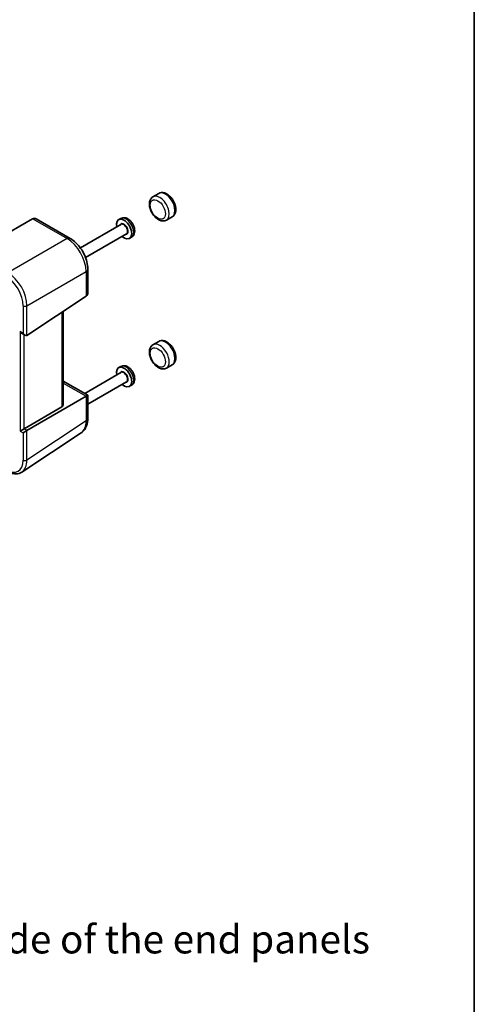
# Model space of a CAD drawing. Units: millimetres. Extents: x 43 to 4570, y 24 to 867.
# Drawn here: x 1048 to 1216, y 311 to 676 of the extents above; entities that cross this region are included whole.
import ezdxf

# ---------------------------------------------------------------- set-up
doc = ezdxf.new("R2010")
doc.units = ezdxf.units.MM
doc.header["$LTSCALE"] = 3
for name, color, linetype, lineweight in [('Border (ISO)', 7, 'Continuous', 35), ('Symbol (ISO)', 7, 'Continuous', 18), ('Visible (ISO)', 7, 'Continuous', 35), ('Visible Narrow (ISO)', 7, 'Continuous', 25)]:
    doc.layers.add(name, color=color, linetype=linetype, lineweight=lineweight)
doc.styles.add('Note Text (TK)', font='txt')

# ---------------------------------------------------------------- blocks, each defined once
blk = doc.blocks.new('図面枠 tk図枠')
at = {"layer": 'Border (ISO)'}
blk.add_line((405.5, 289), (405.5, 8), dxfattribs=at)

msp = doc.modelspace()

# ---------------------------------------------------------------- linework, layer by layer
at = {"layer": 'Visible (ISO)'}
for p, q in [((1099.4818, 611.4404), (1097.3605, 610.2156)), ((1104.4818, 602.7801), (1102.3605, 601.5554)), ((1052.6923, 602.0048), (1035.7002, 592.1944)), ((1054.0972, 602.0042), (1066.6225, 594.7727)), ((1085.4962, 599.9017), (1070.4415, 591.2099)), ((1085.3759, 602.1416), (1084.6376, 601.7154)), ((1087.4962, 596.4376), (1072.3447, 587.6899)), ((1089.3759, 595.2134), (1088.6376, 594.7872)), ((1073.1932, 583.3918), (1073.1932, 574.8292)), ((1050.6096, 558.8118), (1072.5484, 573.3115)), ((1064.0996, 533.0139), (1064.0996, 567.7275)), ((1048.8176, 559.4792), (1049.8783, 558.8668)), ((1099.4818, 556.5718), (1097.3605, 555.3471)), ((1104.4818, 547.9116), (1102.3605, 546.6868)), ((1085.4962, 545.0331), (1072.0417, 537.2652)), ((1085.3759, 547.2731), (1084.6376, 546.8468)), ((1064.0996, 541.8506), (1073.1932, 536.6004)), ((1087.4962, 541.569), (1073.1932, 533.3112)), ((1089.3759, 540.3449), (1088.6376, 539.9186)), ((1072.5484, 536.2281), (1050.6096, 523.5617)), ((1072.5484, 536.2281), (1073.1932, 536.6004)), ((1073.1932, 536.6004), (1073.1932, 528.0378)), ((1063.5623, 532.2647), (1049.549, 524.1741)), ((1049.549, 524.1741), (1048.1105, 523.3436)), ((1048.7214, 508.1296), (1070.674, 522.6384)), ((1049.1712, 522.7313), (1050.6096, 523.5617))]:
    msp.add_line(p, q, dxfattribs=at)
for centre, major_axis, ratio, start_param, end_param in [((1055.0923, 600.6191), (2.8748, -0.8317), 0.50676513, 2.65342359, 2.68833017), ((1053.3942, 599.6387), (0, -2.5603), 0.71743894, 2.74889357, 3.49938515), ((1086.6376, 598.2513), (2, -3.4641), 0.57735027, 5.23598776, 10.47197551), ((1070.7932, 576.2149), (1.6971, -2.9394), 0.57735027, 0.03490659, 0.78539816), ((1048.8176, 560.6339), (0.7071, -1.2247), 0.57735027, 4.71238898, 5.49778714), ((1049.8783, 560.0215), (-0.7071, 1.2247), 0.57735027, 1.57079633, 3.17649924), ((1086.6376, 543.3827), (2, -3.4641), 0.57735027, 5.23598776, 10.47197551), ((1062.0996, 533.0542), (1.9997, -0.0585), 0.55686057, 5.54897005, 6.29946163)]:
    msp.add_ellipse(centre, major_axis=major_axis, ratio=ratio, start_param=start_param, end_param=end_param, dxfattribs=at)
for points, knots in [([(1097.3605, 610.2156), (1097.0833, 610.0556), (1096.8414, 609.8376), (1096.4393, 609.3088), (1096.2884, 608.993), (1096.0682, 608.2566), (1096.0218, 607.8269), (1096.0472, 606.8968), (1096.133, 606.3928), (1096.4252, 605.392), (1096.6316, 604.8953), (1097.1401, 603.9551), (1097.4412, 603.5114), (1098.0484, 602.7915), (1098.3416, 602.4996), (1098.6522, 602.2458)], [2.48787126, 2.48787126, 2.48787126, 2.48787126, 2.72540966, 2.72540966, 2.98694561, 2.98694561, 3.30525834, 3.30525834, 3.65840479, 3.65840479, 4.0105928, 4.0105928, 4.35929468, 4.35929468, 4.63916844, 4.63916844, 4.63916844, 4.63916844]), ([(1104.4818, 602.7801), (1104.7589, 602.9401), (1105.0009, 603.1582), (1105.403, 603.687), (1105.5539, 604.0028), (1105.774, 604.7391), (1105.8204, 605.1689), (1105.7951, 606.099), (1105.7092, 606.603), (1105.4171, 607.6038), (1105.2107, 608.1005), (1104.7022, 609.0407), (1104.4011, 609.4844), (1103.7254, 610.2854), (1103.3507, 610.6422), (1102.5466, 611.2317), (1102.1163, 611.464), (1101.2467, 611.7409), (1100.8062, 611.7968), (1100.0608, 611.6984), (1099.7554, 611.5983), (1099.4818, 611.4404)], [5.62946392, 5.62946392, 5.62946392, 5.62946392, 5.86700231, 5.86700231, 6.12853827, 6.12853827, 6.44685099, 6.44685099, 6.79999744, 6.79999744, 7.15218546, 7.15218546, 7.50088734, 7.50088734, 7.85165163, 7.85165163, 8.20633833, 8.20633833, 8.53657472, 8.53657472, 8.77105657, 8.77105657, 8.77105657, 8.77105657]), ([(1089.3759, 595.2134), (1089.6107, 595.349), (1089.8185, 595.5289), (1090.1676, 595.9535), (1090.3019, 596.2008), (1090.5123, 596.7688), (1090.568, 597.0929), (1090.5987, 597.8166), (1090.5513, 598.2176), (1090.3564, 599.0256), (1090.2035, 599.4321), (1089.8145, 600.2004), (1089.5797, 600.5624), (1089.0403, 601.2208), (1088.7359, 601.5169), (1088.062, 602.011), (1087.6918, 602.2104), (1086.936, 602.4312), (1086.557, 602.4739), (1085.8972, 602.3762), (1085.6228, 602.2842), (1085.3759, 602.1416)], [5.62946392, 5.62946392, 5.62946392, 5.62946392, 5.84290742, 5.84290742, 6.07596923, 6.07596923, 6.36707557, 6.36707557, 6.72786727, 6.72786727, 7.10535069, 7.10535069, 7.47729598, 7.47729598, 7.85153889, 7.85153889, 8.22780591, 8.22780591, 8.54657627, 8.54657627, 8.77105657, 8.77105657, 8.77105657, 8.77105657]), ([(1098.6521, 602.2458), (1098.6564, 602.2424), (1098.6641, 602.2378), (1098.6913, 602.2219), (1098.7147, 602.2086), (1098.7734, 602.1712), (1098.8083, 602.1472), (1098.8862, 602.0893), (1098.9285, 602.0554), (1099.0169, 601.9839), (1099.0615, 601.9475), (1099.1307, 601.896), (1099.1556, 601.8785), (1099.1806, 601.8626)], [0.4103433, 0.4103433, 0.4103433, 0.4103433, 0.422969407, 0.422969407, 0.442036221, 0.442036221, 0.461739125, 0.461739125, 0.482660072, 0.482660072, 0.504451197, 0.504451197, 0.516668968, 0.516668968, 0.516668968, 0.516668968]), ([(1099.1806, 601.8626), (1099.3769, 601.7378), (1099.5785, 601.6285), (1099.9915, 601.4459), (1100.2029, 601.3726), (1100.6339, 601.2688), (1100.8537, 601.2385), (1101.2964, 601.2305), (1101.5193, 601.253), (1101.954, 601.359), (1102.1654, 601.4428), (1102.3605, 601.5554)], [4.79340378, 4.79340378, 4.79340378, 4.79340378, 4.960615807, 4.960615807, 5.127827835, 5.127827835, 5.295039863, 5.295039863, 5.46225189, 5.46225189, 5.629463918, 5.629463918, 5.629463918, 5.629463918]), ([(1073.1932, 583.3918), (1073.1932, 584.259), (1073.0764, 585.1434), (1072.6498, 586.9064), (1072.3393, 587.7851), (1071.5546, 589.4854), (1071.0804, 590.3068), (1070.0002, 591.8365), (1069.3945, 592.5448), (1068.081, 593.7958), (1067.3735, 594.3391), (1066.6225, 594.7727)], [-0.78478918, -0.78478918, -0.78478918, -0.78478918, -0.47087351, -0.47087351, -0.15695784, -0.15695784, 0.15695784, 0.15695784, 0.47087351, 0.47087351, 0.78478918, 0.78478918, 0.78478918, 0.78478918]), ([(1097.3605, 555.3471), (1097.0833, 555.1871), (1096.8414, 554.969), (1096.4393, 554.4402), (1096.2884, 554.1245), (1096.0682, 553.3881), (1096.0218, 552.9583), (1096.0472, 552.0282), (1096.133, 551.5242), (1096.4252, 550.5234), (1096.6316, 550.0267), (1097.1401, 549.0865), (1097.4412, 548.6428), (1098.0484, 547.923), (1098.3416, 547.631), (1098.6522, 547.3773)], [2.48787126, 2.48787126, 2.48787126, 2.48787126, 2.72540966, 2.72540966, 2.98694561, 2.98694561, 3.30525834, 3.30525834, 3.65840479, 3.65840479, 4.0105928, 4.0105928, 4.35929468, 4.35929468, 4.63916844, 4.63916844, 4.63916844, 4.63916844]), ([(1104.4818, 547.9116), (1104.7589, 548.0716), (1105.0009, 548.2896), (1105.403, 548.8184), (1105.5539, 549.1342), (1105.774, 549.8706), (1105.8204, 550.3004), (1105.7951, 551.2304), (1105.7092, 551.7344), (1105.4171, 552.7353), (1105.2107, 553.2319), (1104.7022, 554.1721), (1104.4011, 554.6158), (1103.7254, 555.4168), (1103.3507, 555.7736), (1102.5466, 556.3631), (1102.1163, 556.5955), (1101.2467, 556.8723), (1100.8062, 556.9282), (1100.0608, 556.8298), (1099.7554, 556.7298), (1099.4818, 556.5718)], [5.62946392, 5.62946392, 5.62946392, 5.62946392, 5.86700231, 5.86700231, 6.12853827, 6.12853827, 6.44685099, 6.44685099, 6.79999744, 6.79999744, 7.15218546, 7.15218546, 7.50088734, 7.50088734, 7.85165163, 7.85165163, 8.20633833, 8.20633833, 8.53657472, 8.53657472, 8.77105657, 8.77105657, 8.77105657, 8.77105657]), ([(1089.3759, 540.3449), (1089.6107, 540.4804), (1089.8185, 540.6603), (1090.1676, 541.085), (1090.3019, 541.3322), (1090.5123, 541.9002), (1090.568, 542.2243), (1090.5987, 542.9481), (1090.5513, 543.3491), (1090.3564, 544.1571), (1090.2035, 544.5636), (1089.8145, 545.3318), (1089.5797, 545.6938), (1089.0403, 546.3522), (1088.7359, 546.6484), (1088.062, 547.1424), (1087.6918, 547.3418), (1086.936, 547.5626), (1086.557, 547.6054), (1085.8972, 547.5077), (1085.6228, 547.4156), (1085.3759, 547.2731)], [5.62946392, 5.62946392, 5.62946392, 5.62946392, 5.84290742, 5.84290742, 6.07596923, 6.07596923, 6.36707557, 6.36707557, 6.72786727, 6.72786727, 7.10535069, 7.10535069, 7.47729598, 7.47729598, 7.85153889, 7.85153889, 8.22780591, 8.22780591, 8.54657627, 8.54657627, 8.77105657, 8.77105657, 8.77105657, 8.77105657]), ([(1098.6521, 547.3772), (1098.6564, 547.3738), (1098.6641, 547.3692), (1098.6913, 547.3534), (1098.7147, 547.34), (1098.7734, 547.3026), (1098.8083, 547.2787), (1098.8862, 547.2207), (1098.9285, 547.1869), (1099.0169, 547.1153), (1099.0615, 547.079), (1099.1307, 547.0274), (1099.1556, 547.0099), (1099.1806, 546.994)], [0.4103433, 0.4103433, 0.4103433, 0.4103433, 0.422969407, 0.422969407, 0.442036221, 0.442036221, 0.461739125, 0.461739125, 0.482660072, 0.482660072, 0.504451197, 0.504451197, 0.516668968, 0.516668968, 0.516668968, 0.516668968]), ([(1099.1806, 546.994), (1099.3769, 546.8692), (1099.5785, 546.7599), (1099.9915, 546.5773), (1100.2029, 546.504), (1100.6339, 546.4003), (1100.8537, 546.3699), (1101.2964, 546.3619), (1101.5193, 546.3845), (1101.954, 546.4904), (1102.1654, 546.5742), (1102.3605, 546.6868)], [4.79340378, 4.79340378, 4.79340378, 4.79340378, 4.960615807, 4.960615807, 5.127827835, 5.127827835, 5.295039863, 5.295039863, 5.46225189, 5.46225189, 5.629463918, 5.629463918, 5.629463918, 5.629463918]), ([(1070.674, 522.6384), (1071.0304, 522.8739), (1071.3545, 523.1555), (1071.919, 523.7817), (1072.1597, 524.1258), (1072.5588, 524.8489), (1072.7176, 525.228), (1072.9641, 526.0055), (1073.0519, 526.404), (1073.1664, 527.2129), (1073.1932, 527.6234), (1073.1932, 528.0378)], [0.03486413, 0.03486413, 0.03486413, 0.03486413, 0.184849139, 0.184849139, 0.334834148, 0.334834148, 0.484819157, 0.484819157, 0.634804167, 0.634804167, 0.784789176, 0.784789176, 0.784789176, 0.784789176]), ([(1048.7214, 508.1296), (1048.4054, 507.9207), (1048.06, 507.7576), (1047.3338, 507.5312), (1046.9534, 507.4677), (1046.1781, 507.4355), (1045.7833, 507.4663), (1044.9907, 507.6125), (1044.5928, 507.7277), (1043.8011, 508.0336), (1043.4071, 508.2243), (1043.0182, 508.4488)], [-0.03486413, -0.03486413, -0.03486413, -0.03486413, 0.129066531, 0.129066531, 0.292997192, 0.292997192, 0.456927853, 0.456927853, 0.620858515, 0.620858515, 0.784789176, 0.784789176, 0.784789176, 0.784789176])]:
    msp.add_open_spline(points, degree=3, knots=knots, dxfattribs=at)
at = {"layer": 'Visible Narrow (ISO)'}
for p, q in [((1052.7509, 602.0369), (1065.4817, 594.6868)), ((1065.4817, 594.6868), (1043.5429, 582.0204)), ((1050.6096, 569.7804), (1072.5484, 582.4468)), ((1072.5484, 582.4468), (1072.5484, 573.3115)), ((1049.1712, 569.7659), (1049.1712, 559.6133)), ((1050.6096, 558.8118), (1050.6096, 569.7804)), ((1063.5623, 567.3724), (1063.5623, 532.2647)), ((1048.1105, 560.2256), (1048.1105, 523.3436)), ((1049.1712, 559.6133), (1048.1105, 560.2256)), ((1049.549, 524.1741), (1049.549, 559.0569)), ((1064.0996, 541.1061), (1072.5484, 536.2281)), ((1072.5484, 536.2281), (1072.5484, 527.0928)), ((1072.5484, 527.0928), (1050.6096, 512.5931)), ((1048.1105, 523.3436), (1049.1712, 522.7313)), ((1049.1712, 522.7313), (1049.1712, 512.5786)), ((1050.6096, 523.5617), (1049.549, 524.1741)), ((1050.6096, 512.5931), (1050.6096, 523.5617))]:
    msp.add_line(p, q, dxfattribs=at)
for centre, major_axis, ratio, start_param, end_param in [((1099.8605, 605.8855), (2.5, -4.3301), 0.57735027, 0, 3.14159267), ((1101.9818, 607.1103), (-2.5, 4.3301), 0.57735027, 3.14159265, 6.28318531), ((1087.3759, 598.6775), (-2, 3.4641), 0.57735027, 3.14159265, 6.28318531), ((1086.6376, 598.2513), (1.1, -1.9053), 0.57735027, 5.85348564, 9.85447763), ((1086.4962, 598.1696), (-1, 1.7321), 0.57735027, 3.14159265, 6.28318531), ((1065.4225, 592.6942), (1.2, 2.0785), 0.57735027, 0, 0.75049158), ((1065.4159, 586.4888), (5, -8.6603), 0.58738211, 0.78600715, 2.3555855), ((1042.8033, 573.4334), (4.5, -7.7942), 0.5780539, 0.78600715, 2.3555855), ((1043.5104, 573.8417), (-5, 8.6603), 0.58194065, 3.9275998, 5.49717816), ((1070.7932, 583.3918), (2.4, 0), 0.57735027, 5.53269373, 6.28318531), ((1049.8783, 570.1742), (1, 0), 0.57735027, 3.92699082, 5.53269373), ((1099.8605, 551.0169), (2.5, -4.3301), 0.57735027, 0, 3.14159265), ((1101.9818, 552.2417), (-2.5, 4.3301), 0.57735027, 3.14159265, 6.28318531), ((1087.3759, 543.809), (-2, 3.4641), 0.57735027, 3.14159265, 6.28318531), ((1086.6376, 543.3827), (1.1, -1.9053), 0.57735027, 5.85348564, 9.85447763), ((1086.4962, 543.3011), (-1, 1.7321), 0.57735027, 3.14159265, 6.28318531), ((1065.4159, 531.1499), (5.1285, -8.593), 0.57690372, 0.02651119, 0.77643624), ((1070.7932, 528.0378), (2.4, 0), 0.57735027, 5.53269373, 6.28318531), ((1042.8033, 516.264), (4.5055, -7.8037), 0.5766475, 5.49839613, 7.06797448), ((1043.5104, 516.6723), (5.0571, -8.6385), 0.57677384, 0.03138662, 0.78131167), ((1049.8783, 512.9868), (1, 0), 0.57735027, 3.92699082, 5.53269373)]:
    msp.add_ellipse(centre, major_axis=major_axis, ratio=ratio, start_param=start_param, end_param=end_param, dxfattribs=at)
for centre in [(1099.1534, 605.4773), (1099.1534, 550.6087)]:
    msp.add_ellipse(centre, major_axis=(-2, 3.4641), ratio=0.57735027, dxfattribs=at)

# ---------------------------------------------------------------- block references
at = {"xscale": 3, "yscale": 3, "zscale": 3}
msp.add_blockref('図面枠 tk図枠', (0, 0), dxfattribs=at)

# ---------------------------------------------------------------- texts
at = {"layer": 'Symbol (ISO)', "color": 7, "insert": (835.8364, 326.0445), "char_height": 10.5, "width": 354.175444, "attachment_point": 4, "line_spacing_factor": 0.857143, "style": 'Note Text (TK)'}
msp.add_mtext('※パネル内側は未塗装 / The inside of the end panels \\P    are unpainted for shielding', dxfattribs=at)

doc.saveas('drawing.dxf')
